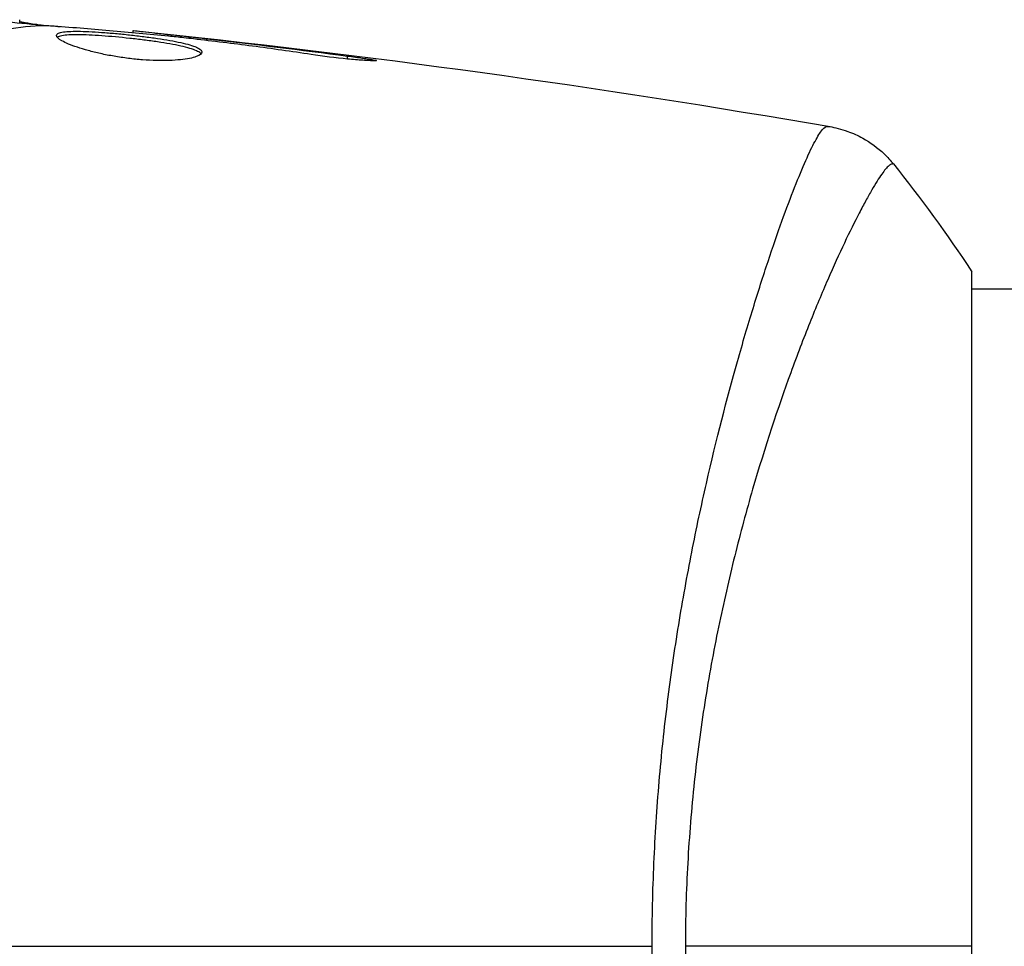
# Model space of a CAD drawing. Units: millimetres. Extents: x -8120 to 4289, y -3944 to 6722.
# Drawn here: x -5189 to -5160, y 541 to 568 of the extents above; entities that cross this region are included whole.
import ezdxf

# ---------------------------------------------------------------- set-up
doc = ezdxf.new("R2010")
doc.units = ezdxf.units.MM
doc.header["$LTSCALE"] = 20
doc.layers.add('2d', color=230, linetype='Continuous')

msp = doc.modelspace()

# ---------------------------------------------------------------- linework, layer by layer
at = {"layer": '2d'}
for p, q in [((-5188.548, 567.69), (-5188.548, 567.782)), ((-5185.274, 567.404), (-5185.274, 567.471)), ((-5184.164, 567.298), (-5184.164, 567.346)), ((-5183.139, 567.181), (-5183.139, 567.231)), ((-5179.082, 566.647), (-5179.082, 566.734)), ((-5161.039, 521.5), (-5161.039, 560.5)), ((-5167.186, 560), (-5167.186, 560)), ((-5161.04, 560), (-4287.039, 560))]:
    msp.add_line(p, q, dxfattribs=at)
for points in [[(-5187.819, 567.606), (-5188.565, 567.59), (-5189.307, 567.464), (-5190.045, 567.231)], [(-5189.589, 567.784), (-5188.852, 567.719), (-5188.115, 567.651), (-5187.379, 567.58)], [(-5187.657, 567.6), (-5187.726, 567.605), (-5187.782, 567.607), (-5187.819, 567.606)], [(-5185.274, 567.471), (-5185.274, 567.471), (-5185.274, 567.471), (-5185.274, 567.471)], [(-5185.274, 567.471), (-5178.534, 566.776), (-5171.813, 565.848), (-5165.136, 564.692)], [(-5183.806, 567.26), (-5183.951, 567.276), (-5184.108, 567.293), (-5184.244, 567.306)], [(-5184.164, 567.346), (-5183.844, 567.311), (-5183.502, 567.272), (-5183.139, 567.231)], [(-5183.525, 567.227), (-5183.617, 567.238), (-5183.711, 567.249), (-5183.806, 567.26)], [(-5183.139, 567.231), (-5181.785, 567.077), (-5180.433, 566.913), (-5179.082, 566.734)], [(-5165.212, 564.699), (-5165.158, 564.692), (-5165.141, 564.693), (-5165.135, 564.692)], [(-5163.305, 563.613), (-5163.305, 563.613), (-5163.305, 563.613), (-5163.305, 563.613)], [(-5163.305, 563.613), (-5162.527, 562.644), (-5161.752, 561.584), (-5161.039, 560.5)], [(-5196.43, 541), (-5187.647, 541), (-5178.921, 541), (-5170.277, 541)], [(-5170.154, 537.321), (-5170.235, 538.534), (-5170.277, 539.76), (-5170.277, 541)], [(-5161.039, 541), (-5163.454, 541), (-5166.24, 541), (-5169.316, 541)], [(-5169.316, 541), (-5169.316, 539.809), (-5169.267, 538.633), (-5169.173, 537.471)]]:
    msp.add_open_spline(points, degree=3, dxfattribs=at)
for points, knots in [([(-5188.548, 567.732), (-5188.548, 567.73), (-5188.537, 567.727), (-5188.495, 567.718), (-5188.464, 567.713), (-5188.381, 567.7), (-5188.331, 567.692), (-5188.212, 567.673), (-5188.143, 567.662), (-5188.046, 567.646), (-5188.025, 567.643), (-5188.003, 567.639)], [0, 0, 0, 0, 0.00032099, 0.00032099, 0.000641981, 0.000641981, 0.000962971, 0.000962971, 0.001283961, 0.001283961, 0.00137276, 0.00137276, 0.00137276, 0.00137276]), ([(-5184.244, 567.306), (-5184.812, 567.361), (-5185.381, 567.416), (-5186.518, 567.515), (-5187.088, 567.56), (-5187.657, 567.6)], [0, 0, 0, 0, 0.00190427, 0.00190427, 0.003808539, 0.003808539, 0.003808539, 0.003808539]), ([(-5187.487, 567.326), (-5187.487, 567.348), (-5187.474, 567.366), (-5187.42, 567.398), (-5187.38, 567.411), (-5187.274, 567.432), (-5187.209, 567.439), (-5187.055, 567.448), (-5186.965, 567.45), (-5186.672, 567.447), (-5186.435, 567.436), (-5186.053, 567.408), (-5185.919, 567.397), (-5185.647, 567.373), (-5185.51, 567.359), (-5185.235, 567.329), (-5185.096, 567.313), (-5184.828, 567.279), (-5184.697, 567.262), (-5184.316, 567.206), (-5184.086, 567.165), (-5183.796, 567.101), (-5183.71, 567.079), (-5183.56, 567.034), (-5183.495, 567.01), (-5183.391, 566.964), (-5183.352, 566.94), (-5183.299, 566.893), (-5183.285, 566.869), (-5183.285, 566.846)], [0, 0, 0, 0, 0.0004136, 0.0004136, 0.0008272, 0.0008272, 0.0012408, 0.0012408, 0.0016544, 0.0016544, 0.0024816, 0.0024816, 0.0028952, 0.0028952, 0.0033088, 0.0033088, 0.0037224, 0.0037224, 0.004136, 0.004136, 0.0049632, 0.0049632, 0.0053768, 0.0053768, 0.0057904, 0.0057904, 0.006203999, 0.006203999, 0.006617599, 0.006617599, 0.006617599, 0.006617599]), ([(-5183.285, 566.846), (-5183.285, 566.8), (-5183.34, 566.755), (-5183.55, 566.678), (-5183.708, 566.646), (-5184.002, 566.616), (-5184.111, 566.609), (-5184.343, 566.601), (-5184.466, 566.6), (-5184.724, 566.607), (-5184.86, 566.614), (-5185.131, 566.634), (-5185.27, 566.648), (-5185.548, 566.683), (-5185.685, 566.703), (-5185.953, 566.749), (-5186.086, 566.775), (-5186.337, 566.83), (-5186.456, 566.86), (-5186.681, 566.921), (-5186.786, 566.953), (-5187.071, 567.048), (-5187.224, 567.113), (-5187.431, 567.23), (-5187.487, 567.283), (-5187.487, 567.326)], [0.006617599, 0.006617599, 0.006617599, 0.006617599, 0.007449314, 0.007449314, 0.008281029, 0.008281029, 0.008696886, 0.008696886, 0.009112744, 0.009112744, 0.009528601, 0.009528601, 0.009944458, 0.009944458, 0.010360316, 0.010360316, 0.010776173, 0.010776173, 0.011192031, 0.011192031, 0.011607888, 0.011607888, 0.012439603, 0.012439603, 0.013271318, 0.013271318, 0.013271318, 0.013271318]), ([(-5183.307, 566.796), (-5183.312, 566.802), (-5183.318, 566.808), (-5183.351, 566.838), (-5183.391, 566.862), (-5183.546, 566.932), (-5183.7, 566.978), (-5183.988, 567.042), (-5184.094, 567.063), (-5184.321, 567.104), (-5184.441, 567.123), (-5184.694, 567.16), (-5184.827, 567.178), (-5185.095, 567.212), (-5185.232, 567.228), (-5185.646, 567.273), (-5185.92, 567.298), (-5186.307, 567.326), (-5186.429, 567.333), (-5186.659, 567.344), (-5186.768, 567.347), (-5186.965, 567.349), (-5187.052, 567.347), (-5187.207, 567.338), (-5187.273, 567.33), (-5187.39, 567.308), (-5187.435, 567.291), (-5187.461, 567.27)], [0.006959302, 0.006959302, 0.006959302, 0.006959302, 0.007065717, 0.007065717, 0.007479037, 0.007479037, 0.008305676, 0.008305676, 0.008718996, 0.008718996, 0.009132316, 0.009132316, 0.009545635, 0.009545635, 0.009958955, 0.009958955, 0.010785595, 0.010785595, 0.011198915, 0.011198915, 0.011612234, 0.011612234, 0.012025554, 0.012025554, 0.012438874, 0.012438874, 0.012937835, 0.012937835, 0.012937835, 0.012937835]), ([(-5185.274, 567.471), (-5185.274, 567.471), (-5185.249, 567.468), (-5185.151, 567.456), (-5185.076, 567.448), (-5184.885, 567.427), (-5184.767, 567.413), (-5184.491, 567.383), (-5184.336, 567.365), (-5184.164, 567.346)], [0, 0, 0, 0, 0.000630412, 0.000630412, 0.001260825, 0.001260825, 0.001891237, 0.001891237, 0.00252165, 0.00252165, 0.00252165, 0.00252165]), ([(-5180.125, 566.777), (-5180.69, 566.863), (-5181.256, 566.944), (-5182.39, 567.093), (-5182.957, 567.16), (-5183.525, 567.227)], [0, 0, 0, 0, 0.001845834, 0.001845834, 0.003691668, 0.003691668, 0.003691668, 0.003691668]), ([(-5179.082, 566.734), (-5178.916, 566.712), (-5178.767, 566.691), (-5178.577, 566.663), (-5178.52, 566.654), (-5178.421, 566.638), (-5178.378, 566.631), (-5178.275, 566.613), (-5178.238, 566.607), (-5178.237, 566.598), (-5178.273, 566.596), (-5178.375, 566.598), (-5178.418, 566.599), (-5178.517, 566.603), (-5178.573, 566.607), (-5178.7, 566.615), (-5178.77, 566.62), (-5178.918, 566.632), (-5178.997, 566.639), (-5179.412, 566.679), (-5179.791, 566.726), (-5180.125, 566.777)], [0, 0, 0, 0, 0.000536546, 0.000536546, 0.000804819, 0.000804819, 0.001073092, 0.001073092, 0.001609638, 0.001609638, 0.002146183, 0.002146183, 0.002414456, 0.002414456, 0.002682729, 0.002682729, 0.002951002, 0.002951002, 0.003219275, 0.003219275, 0.004292367, 0.004292367, 0.004292367, 0.004292367]), ([(-5170.277, 541), (-5170.277, 541.81), (-5170.258, 542.612), (-5170.188, 544.2), (-5170.138, 544.986), (-5170.039, 546.153), (-5170.002, 546.54), (-5169.921, 547.31), (-5169.876, 547.694), (-5169.733, 548.832), (-5169.626, 549.57), (-5169.392, 551.008), (-5169.265, 551.708), (-5168.997, 553.072), (-5168.855, 553.739), (-5168.419, 555.656), (-5168.114, 556.828), (-5167.66, 558.44), (-5167.509, 558.954), (-5167.212, 559.923), (-5167.067, 560.375), (-5166.649, 561.637), (-5166.389, 562.352), (-5166.044, 563.23), (-5165.936, 563.491), (-5165.739, 563.935), (-5165.65, 564.12), (-5165.491, 564.415), (-5165.421, 564.525), (-5165.301, 564.67), (-5165.253, 564.705), (-5165.212, 564.699)], [0.03880076, 0.03880076, 0.03880076, 0.03880076, 0.04122708, 0.04122708, 0.0436534, 0.0436534, 0.04486656, 0.04486656, 0.04607972, 0.04607972, 0.04850604, 0.04850604, 0.05093236, 0.05093236, 0.05335868, 0.05335868, 0.05821132, 0.05821132, 0.06063764, 0.06063764, 0.06306396, 0.06306396, 0.0679166, 0.0679166, 0.07034292, 0.07034292, 0.07276924, 0.07276924, 0.07519556, 0.07519556, 0.07762188, 0.07762188, 0.07762188, 0.07762188]), ([(-5165.135, 564.692), (-5165.135, 564.692), (-5165.135, 564.692), (-5165.135, 564.692), (-5165.135, 564.692), (-5165.135, 564.692)], [0.00233076358, 0.00233076358, 0.00233076358, 0.00233076358, 0.00233614505, 0.00233614505, 0.00234726556, 0.00234726556, 0.00234726556, 0.00234726556]), ([(-5165.134, 564.692), (-5165.066, 564.68), (-5164.986, 564.663), (-5164.814, 564.619), (-5164.718, 564.59), (-5164.478, 564.503), (-5164.331, 564.437), (-5163.969, 564.236), (-5163.758, 564.082), (-5163.477, 563.814), (-5163.388, 563.716), (-5163.305, 563.613)], [0, 0, 0, 0, 0.0280924, 0.0280924, 0.0591779, 0.0591779, 0.1075172, 0.1075172, 0.1846424, 0.1846424, 0.22429, 0.22429, 0.22429, 0.22429]), ([(-5163.305, 563.613), (-5163.307, 563.615), (-5163.309, 563.617), (-5163.316, 563.619), (-5163.32, 563.618), (-5163.332, 563.614), (-5163.337, 563.612), (-5163.351, 563.609), (-5163.361, 563.608), (-5163.392, 563.601), (-5163.414, 563.586), (-5163.494, 563.514), (-5163.563, 563.433), (-5163.726, 563.199), (-5163.822, 563.048), (-5163.985, 562.768), (-5164.042, 562.666), (-5164.163, 562.443), (-5164.227, 562.323), (-5164.56, 561.679), (-5164.867, 561.036), (-5165.37, 559.883), (-5165.544, 559.467), (-5165.903, 558.568), (-5166.088, 558.085), (-5166.642, 556.561), (-5167.015, 555.441), (-5167.551, 553.595), (-5167.725, 552.948), (-5168.056, 551.617), (-5168.213, 550.932), (-5168.503, 549.521), (-5168.635, 548.794), (-5168.813, 547.671), (-5168.868, 547.289), (-5168.97, 546.524), (-5169.017, 546.139), (-5169.141, 544.978), (-5169.204, 544.195), (-5169.291, 542.611), (-5169.316, 541.81), (-5169.316, 541)], [0.04049986, 0.04049986, 0.04049986, 0.04049986, 0.04112082, 0.04112082, 0.04233145, 0.04233145, 0.04293677, 0.04293677, 0.04354209, 0.04354209, 0.04475273, 0.04475273, 0.04717401, 0.04717401, 0.04959529, 0.04959529, 0.05080593, 0.05080593, 0.05201656, 0.05201656, 0.05685912, 0.05685912, 0.0592804, 0.0592804, 0.06170168, 0.06170168, 0.06654423, 0.06654423, 0.06896551, 0.06896551, 0.07138679, 0.07138679, 0.07380806, 0.07380806, 0.0750187, 0.0750187, 0.07622934, 0.07622934, 0.07865062, 0.07865062, 0.0810719, 0.0810719, 0.0810719, 0.0810719])]:
    msp.add_open_spline(points, degree=3, knots=knots, dxfattribs=at)

doc.saveas('drawing.dxf')
